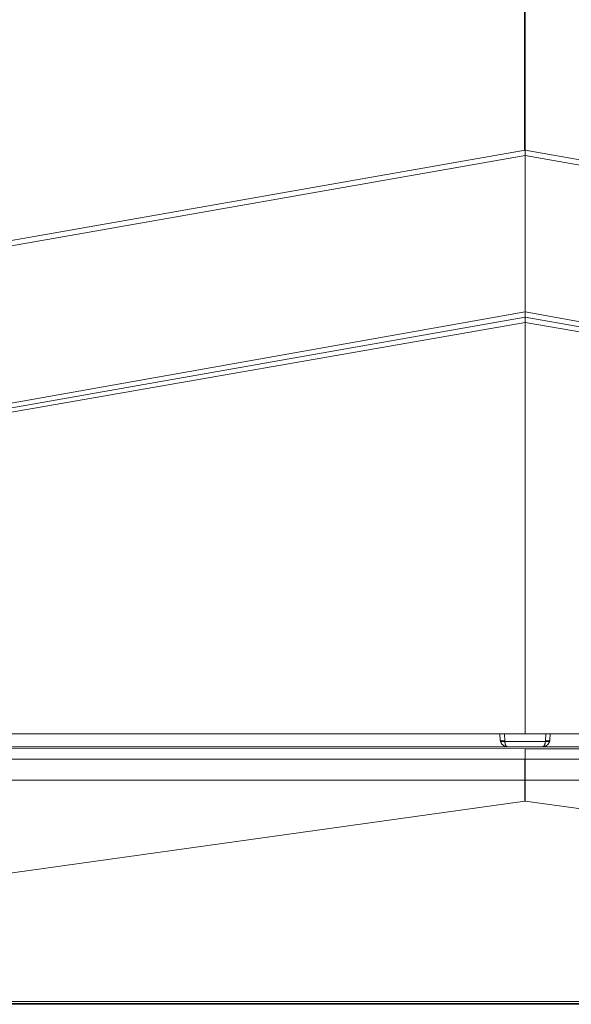
# Model space of a CAD drawing. Units: inches. Extents: x 34 to 107, y 16 to 150.
# Drawn here: x 37 to 40, y 16 to 22 of the extents above; entities that cross this region are included whole.
import ezdxf

# ---------------------------------------------------------------- set-up
doc = ezdxf.new("R2010")
doc.units = ezdxf.units.IN
doc.header["$MEASUREMENT"] = 0
doc.layers.add('CUSTOMER FRONT', color=7, linetype='Continuous', true_color=0xffffff)

msp = doc.modelspace()

# ---------------------------------------------------------------- linework, layer by layer
at = {"layer": 'CUSTOMER FRONT', "color": 2, "linetype": 'Continuous', "lineweight": 18}
for p, q in [((39.5728, 87.53), (39.5728, 20.7762)), ((39.5765, 20.7762), (39.5765, 87.53)), ((34.0517, 19.8018), (39.5757, 20.7758)), ((39.5757, 20.7453), (39.5757, 20.7758)), ((39.5757, 20.7758), (45.0997, 19.8018)), ((39.5757, 20.7453), (34.0484, 19.7707)), ((39.5757, 20.7453), (39.5757, 19.8557)), ((45.1029, 19.7707), (39.5757, 20.7453)), ((39.5757, 19.8258), (34.0131, 18.845)), ((34.0506, 18.8728), (39.5757, 19.8557)), ((39.5757, 19.8557), (45.1007, 18.8728)), ((39.5757, 19.8557), (39.5757, 19.8258)), ((45.1383, 18.845), (39.5757, 19.8258)), ((39.5757, 19.8258), (39.5757, 19.7968)), ((39.5757, 19.7968), (34.0507, 18.8312)), ((39.5757, 19.7968), (39.5757, 17.4591)), ((45.1006, 18.8312), (39.5757, 19.7968)), ((39.5757, 17.4591), (34.0541, 17.4591)), ((39.4351, 17.4228), (39.4332, 17.4591)), ((39.458, 17.4591), (39.4601, 17.4181)), ((45.0972, 17.4591), (39.5757, 17.4591)), ((39.6912, 17.4181), (39.6934, 17.4591)), ((39.7181, 17.4591), (39.7162, 17.4228)), ((39.4351, 17.4228), (39.4358, 17.4173)), ((39.4604, 17.416), (39.4601, 17.4181)), ((39.4604, 17.416), (39.691, 17.416)), ((39.6912, 17.4181), (39.691, 17.416)), ((39.7155, 17.4173), (39.7162, 17.4228)), ((34.3604, 17.3771), (39.5754, 17.3738)), ((44.0894, 17.3848), (35.0619, 17.3848)), ((39.4743, 17.3857), (39.6771, 17.3857)), ((39.5754, 17.3156), (39.5754, 17.3738)), ((39.5754, 17.3738), (39.5759, 17.3738)), ((39.5759, 17.3738), (44.791, 17.3771)), ((39.5759, 17.3738), (39.5759, 17.3156)), ((34.3796, 17.3156), (39.5754, 17.3156)), ((39.5759, 17.3156), (44.7717, 17.3156)), ((39.5746, 17.1949), (34.385, 17.1949)), ((39.5746, 17.077), (39.5746, 17.1949)), ((39.5767, 17.1949), (39.5767, 17.077)), ((44.7663, 17.1949), (39.5767, 17.1949)), ((39.5746, 17.077), (34.0456, 16.3026)), ((39.5767, 17.077), (39.5746, 17.077)), ((45.1057, 16.3026), (39.5767, 17.077)), ((45.2633, 15.9377), (33.888, 15.9377)), ((34.6387, 15.9221), (44.5126, 15.9221)), ((44.0894, 15.9262), (35.0619, 15.9262))]:
    msp.add_line(p, q, dxfattribs=at)
for points, knots in [([(39.4351, 17.4228), (39.4426, 17.419), (39.4601, 17.4181)], [0, 0, 0.322632, 1, 1]), ([(39.4358, 17.4173), (39.4433, 17.4146), (39.4604, 17.416)], [0, 0, 0.318846, 1, 1]), ([(39.4358, 17.4173), (39.4433, 17.4009), (39.4573, 17.3896), (39.475, 17.3858)], [0, 0, 0.333189, 0.665674, 1, 1]), ([(39.4604, 17.416), (39.4632, 17.3998), (39.4684, 17.389), (39.475, 17.3858)], [0, 0, 0.458585, 0.794379, 1, 1]), ([(39.6763, 17.3858), (39.694, 17.3896), (39.7081, 17.4009), (39.7155, 17.4173)], [0, 0, 0.334318, 0.666843, 1, 1]), ([(39.6763, 17.3858), (39.6829, 17.389), (39.6882, 17.3998), (39.691, 17.416)], [0, 0, 0.205621, 0.541415, 1, 1]), ([(39.691, 17.416), (39.708, 17.4146), (39.7155, 17.4173)], [0, 0, 0.681154, 1, 1]), ([(39.6912, 17.4181), (39.7088, 17.419), (39.7162, 17.4228)], [0, 0, 0.677292, 1, 1]), ([(39.5746, 17.1949), (39.5747, 17.2273), (39.5748, 17.2574), (39.5749, 17.2833), (39.5752, 17.3032), (39.5754, 17.3156)], [0, 0, 0.267949, 0.517621, 0.732034, 0.896563, 1, 1]), ([(39.5754, 17.3156), (39.5757, 17.3156), (39.5759, 17.3156)], [0, 0, 0.502994, 1, 1]), ([(39.5759, 17.3156), (39.5762, 17.3032), (39.5764, 17.2833), (39.5766, 17.2574), (39.5767, 17.2273), (39.5767, 17.1949)], [0, 0, 0.103437, 0.267966, 0.482379, 0.732051, 1, 1])]:
    msp.add_open_spline(points, degree=1, knots=knots, dxfattribs=at)
msp.add_open_spline([(39.5746, 17.1949), (39.5767, 17.1949)], degree=1, dxfattribs=at)

doc.saveas('drawing.dxf')
